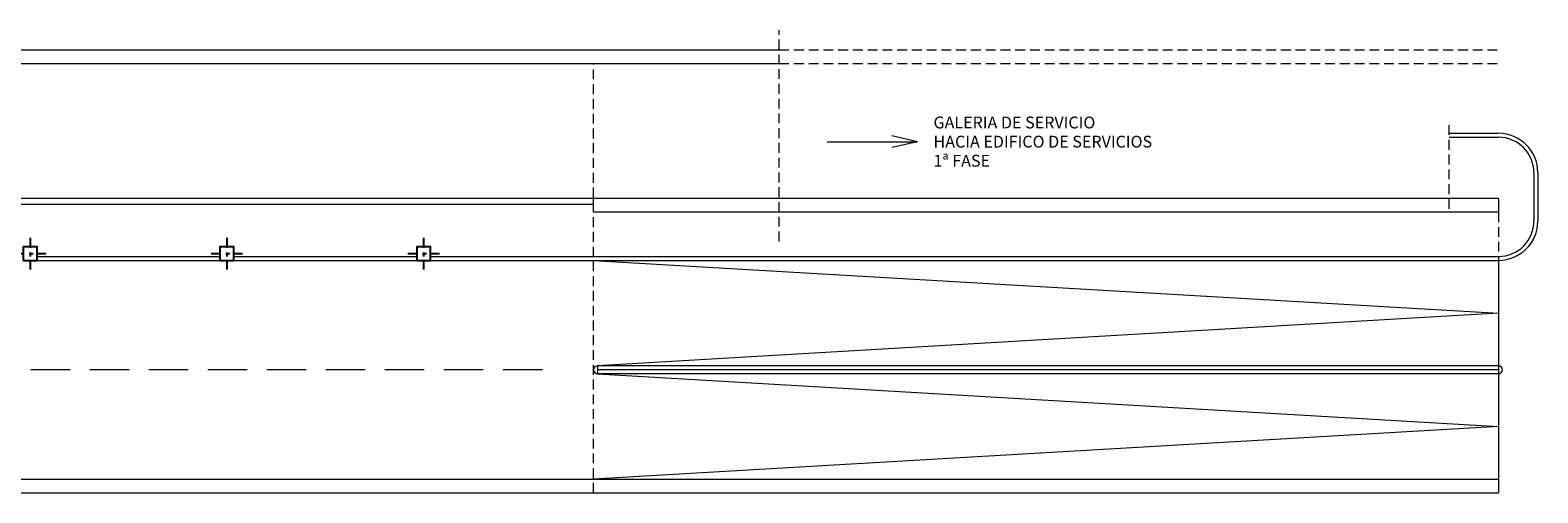
# Model space of a CAD drawing. Extents: x -2 to 174, y -2 to 68.
# Drawn here: x 136 to 174, y 5 to 17 of the extents above; entities that cross this region are included whole.
import ezdxf

# ---------------------------------------------------------------- set-up
doc = ezdxf.new("R2010")
doc.units = 0
doc.header["$MEASUREMENT"] = 0
for name, pattern in [('LÍNEAS_OCULTAS2', [0.1875, 0.125, -0.0625]), ('TRAZO_Y_PUNTO', [1, 0.5, -0.25, 0, -0.25]), ('TRAZOS2', [0.375, 0.25, -0.125]), ('TRAZOSX2', [1.5, 1, -0.5])]:
    doc.linetypes.add(name, pattern=pattern)
doc.layers.get('0').update_dxf_attribs({"color": 9, "linetype": 'CONTINUOUS'})
for name, color, linetype in [('bordillo', 9, 'CONTINUOUS'), ('MUROS', 160, 'CONTINUOUS'), ('PARKING', 4, 'CONTINUOUS'), ('PIL-EJE-OK', 1, 'TRAZO_Y_PUNTO'), ('PILAR-OK', 64, 'CONTINUOUS'), ('PROYECCIÓN', 1, 'LÍNEAS_OCULTAS2')]:
    doc.layers.add(name, color=color, linetype=linetype)
doc.styles.add('SYMPLEX', font='romans.shx')

# ---------------------------------------------------------------- blocks, each defined once
blk = doc.blocks.new('PILAR 35x35')
at = {"layer": 'PIL-EJE-OK', "ltscale": 0.5}
for p, q in [((0, 0.4), (0, -0.4)), ((-0.4, 0), (0.4, 0))]:
    blk.add_line(p, q, dxfattribs=at)
at = {"layer": 'PILAR-OK'}
blk.add_lwpolyline([(-0.175, -0.175), (0.175, -0.175), (0.175, 0.175), (-0.175, 0.175)], close=True, dxfattribs=at)
blk = doc.blocks.new('Pilares Cimentacion Oficinas1')
at = {"layer": 'PILAR-OK'}
for p in [(15.54, 180.198), (20.54, 180.198), (25.54, 180.198)]:
    blk.add_blockref('PILAR 35x35', p, dxfattribs=at)

msp = doc.modelspace()

# ---------------------------------------------------------------- linework, layer by layer
at = {"color": 9, "lineweight": 5}
for p, q in [((158.6902, 13.739), (158.0402, 13.8861)), ((156.394, 13.739), (158.6902, 13.739)), ((158.6902, 13.739), (158.0402, 13.5918))]:
    msp.add_line(p, q, dxfattribs=at)
at = {"lineweight": 5}
for p, q in [((172.2059, 13.9585), (173.4557, 13.9585)), ((172.2059, 13.8585), (173.4557, 13.8585)), ((174.3557, 12.9543), (174.3557, 11.7276)), ((174.4557, 12.9543), (174.4557, 11.7276)), ((173.4557, 10.7276), (173.4557, 5.175)), ((173.4557, 8.05), (150.5597, 8.05)), ((150.5597, 8.05), (150.5597, 7.85)), ((173.4557, 7.95), (150.5597, 7.95)), ((173.4557, 7.85), (150.5597, 7.85))]:
    msp.add_line(p, q, dxfattribs=at)
for centre, radius, start, end in [((173.4557, 12.9543), 1, 0, 90), ((173.4557, 12.9543), 0.9, 0, 90), ((173.4557, 11.7276), 1, 270, 0), ((173.4557, 11.7276), 0.9, 270, 0), ((150.5597, 7.95), 0.1, 90, 270), ((173.4557, 7.95), 0.1, 270, 90)]:
    msp.add_arc(centre, radius, start, end, dxfattribs=at)
at = {"layer": 'bordillo', "lineweight": 5}
for p, q in [((136.3149, 10.825), (140.9649, 10.825)), ((141.3149, 10.825), (145.9649, 10.825)), ((146.3149, 10.8255), (173.4557, 10.8255)), ((136.315, 10.725), (140.965, 10.725)), ((141.315, 10.725), (145.965, 10.725)), ((146.315, 10.725), (173.4557, 10.725))]:
    msp.add_line(p, q, dxfattribs=at)
at = {"layer": 'MUROS', "color": 9, "linetype": 'Continuous', "lineweight": 5}
for p, q in [((39.825, 15.725), (155.1749, 15.725)), ((40.175, 16.075), (155.1749, 16.075)), ((121.26, 5.175), (173.4557, 5.175)), ((121.3361, 4.825), (173.4557, 4.825))]:
    msp.add_line(p, q, dxfattribs=at)
at = {"layer": 'MUROS', "linetype": 'Continuous', "lineweight": 5}
for p, q in [((150.4597, 12.3), (118.3332, 12.3)), ((150.4597, 12.15), (118.2291, 12.15))]:
    msp.add_line(p, q, dxfattribs=at)
at = {"layer": 'MUROS', "color": 9, "lineweight": 5}
for p, q in [((158.2968, 12.3), (150.4597, 12.3)), ((150.4597, 11.95), (150.4597, 12.3)), ((173.4557, 12.3), (150.4597, 12.3)), ((173.4557, 12.3), (173.4557, 11.95)), ((158.5194, 11.95), (150.4597, 11.95)), ((173.4557, 11.95), (150.4597, 11.95)), ((173.4557, 5.175), (173.4557, 4.825))]:
    msp.add_line(p, q, dxfattribs=at)
at = {"layer": 'PARKING', "linetype": 'TRAZOSX2', "lineweight": 5}
msp.add_lwpolyline([(149.1567, 7.95), (32.8053, 7.95)], dxfattribs=at)
at = {"layer": 'PROYECCIÓN', "linetype": 'TRAZOS2', "lineweight": 5}
for p, q in [((155.1749, 11.2087), (155.1749, 16.5731)), ((150.4597, 4.825), (150.4597, 15.725)), ((155.1749, 16.075), (173.4557, 16.075)), ((155.1749, 15.725), (173.4557, 15.725))]:
    msp.add_line(p, q, dxfattribs=at)
at = {"layer": 'PROYECCIÓN', "color": 9, "linetype": 'TRAZOS2', "lineweight": 5}
for p, q in [((172.2059, 12.0378), (172.2059, 14.2198)), ((173.4557, 11.95), (173.4557, 10.725))]:
    msp.add_line(p, q, dxfattribs=at)
at = {"layer": 'PROYECCIÓN', "color": 1, "linetype": 'Continuous', "lineweight": 5}
for p, q in [((150.4597, 10.725), (173.4557, 9.3875)), ((173.4557, 9.3875), (150.5597, 8.05)), ((150.5597, 7.85), (173.4557, 6.5124)), ((173.4557, 6.5124), (150.4597, 5.175))]:
    msp.add_line(p, q, dxfattribs=at)

# ---------------------------------------------------------------- block references
at = {"layer": 'PARKING', "lineweight": 5}
msp.add_blockref('Pilares Cimentacion Oficinas1', (120.5996, -169.2982), dxfattribs=at)

# ---------------------------------------------------------------- texts
at = {"color": 9, "lineweight": 5, "style": 'SYMPLEX'}
for s, p in [('GALERIA DE SERVICIO ', (159.0972, 14.0785)), ('HACIA EDIFICO DE SERVICIOS', (159.0972, 13.5928)), ('1ª FASE', (159.0972, 13.1071))]:
    msp.add_text(s, height=0.3, dxfattribs=at).set_placement(p)

doc.saveas('drawing.dxf')
